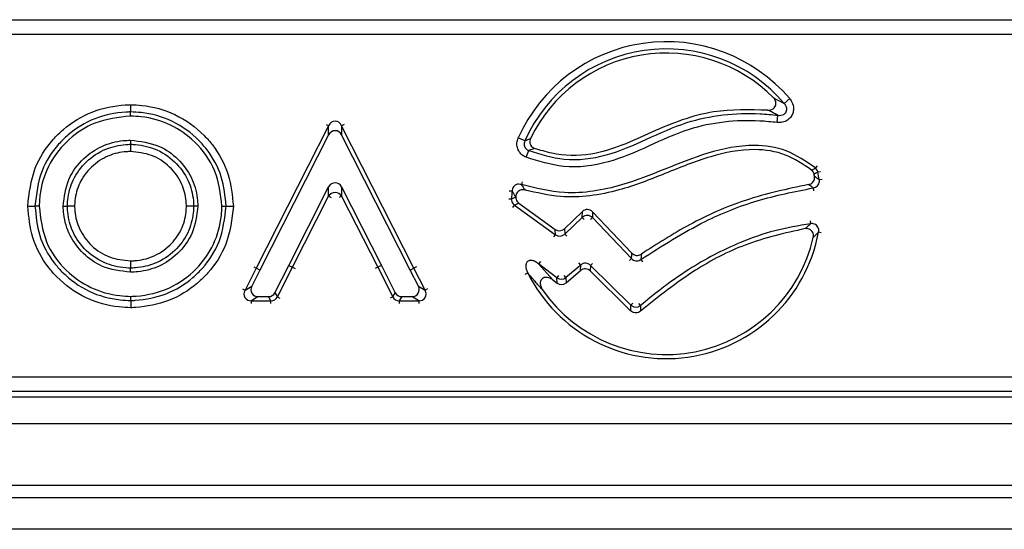
# Model space of a CAD drawing. Units: inches. Extents: x 3 to 84.4, y 1 to 57.5.
# Drawn here: x 20.9 to 23.5, y 28.2 to 29.6 of the extents above; entities that cross this region are included whole.
import ezdxf

# ---------------------------------------------------------------- set-up
doc = ezdxf.new("R2010")
doc.units = ezdxf.units.IN
doc.header["$LTSCALE"] = 5
doc.header["$MEASUREMENT"] = 0
doc.linetypes.add('SLD-Solid', pattern=[0])

msp = doc.modelspace()

# ---------------------------------------------------------------- linework, layer by layer
at = {"color": 7, "linetype": 'SLD-Solid', "lineweight": 25}
for p, q in [((12.1776603, 29.5853567), (23.7837938, 29.5853567)), ((23.7837938, 29.5461365), (12.1776603, 29.5461365)), ((22.9321309, 29.3614573), (22.9468883, 29.3740285)), ((21.1824154, 29.3275098), (21.1824156, 29.3385381)), ((22.9132054, 29.3103388), (22.9152895, 29.3296124)), ((21.7127482, 29.301659), (21.5191338, 28.9203033)), ((21.7127482, 29.2773255), (21.7127482, 29.301659)), ((21.7473198, 29.301659), (21.7473198, 29.2773255)), ((21.9409342, 28.9203033), (21.7473198, 29.301659)), ((21.1824102, 29.2629834), (21.1824113, 29.2519532)), ((21.7127482, 29.2773255), (21.5289511, 28.9153064)), ((21.931117, 28.9153064), (21.7473198, 29.2773255)), ((22.2378576, 29.2609306), (22.2201406, 29.2687998)), ((22.2412998, 29.217013), (22.2484373, 29.2350373)), ((21.6061981, 28.9279044), (21.7127513, 29.1375997)), ((21.7127513, 29.1132826), (21.7127513, 29.1375997)), ((21.7473168, 29.1375997), (21.85387, 28.9279044)), ((21.7473168, 29.1375997), (21.7473168, 29.1132826)), ((21.6160144, 28.9229058), (21.7127513, 29.1132826)), ((21.7473168, 29.1132826), (21.8440536, 28.9229058)), ((20.9377757, 29.0862422), (20.9267468, 29.086242)), ((21.0023018, 29.0862483), (21.0133316, 29.0862433)), ((21.3626349, 29.0862483), (21.3516051, 29.0862433)), ((21.4272661, 29.0862422), (21.4382951, 29.086242)), ((22.2103925, 29.0892172), (22.3200011, 29.0099558)), ((22.221627, 29.0946874), (22.3190382, 29.0242462)), ((22.3437622, 29.025912), (22.3920285, 29.0718446)), ((22.3916427, 29.0562708), (22.3920285, 29.0718446)), ((22.419436, 29.0711657), (22.4190502, 29.0555918)), ((22.419436, 29.0711657), (22.5247495, 28.9605017)), ((22.344725, 29.0116216), (22.3916427, 29.0562708)), ((22.4190502, 29.0555918), (22.5232942, 28.9460517)), ((22.3200011, 29.0099558), (22.3190382, 29.0242462)), ((22.3437622, 29.025912), (22.344725, 29.0116216)), ((21.1824145, 28.9093949), (21.1824154, 28.9204251)), ((21.5191338, 28.9203033), (21.4890243, 28.8612967)), ((21.5289511, 28.9153064), (21.5070124, 28.8723124)), ((21.5289511, 28.9153064), (21.5191338, 28.9203033)), ((21.5688386, 28.8546898), (21.6061981, 28.9279044)), ((21.5755846, 28.8436741), (21.6160144, 28.9229058)), ((21.6061981, 28.9279044), (21.6160144, 28.9229058)), ((21.85387, 28.9279044), (21.8440536, 28.9229058)), ((21.8440536, 28.9229058), (21.8844834, 28.8436741)), ((21.85387, 28.9279044), (21.8912294, 28.8546898)), ((21.931117, 28.9153064), (21.9409342, 28.9203033)), ((21.9530556, 28.8723124), (21.931117, 28.9153064)), ((21.9710437, 28.8612967), (21.9409342, 28.9203033)), ((22.2748111, 28.9318619), (22.3131002, 28.888814)), ((22.3237246, 28.8945657), (22.2748111, 28.9318619)), ((22.3876167, 28.9287455), (22.3480105, 28.8951903)), ((22.348374, 28.8810605), (22.3870521, 28.9138294)), ((22.3870521, 28.9138294), (22.3876167, 28.9287455)), ((22.4137619, 28.9277558), (22.4131972, 28.9128398)), ((22.4131972, 28.9128398), (22.5211525, 28.8063533)), ((22.521652, 28.8213335), (22.4137619, 28.9277558)), ((22.3131002, 28.888814), (22.3240881, 28.8804359)), ((22.3240881, 28.8804359), (22.3237246, 28.8945657)), ((22.3480105, 28.8951903), (22.348374, 28.8810605)), ((21.4890243, 28.8612967), (21.5070124, 28.8723124)), ((21.9530556, 28.8723124), (21.9710437, 28.8612967)), ((21.5242802, 28.8441152), (21.5062922, 28.8330994)), ((21.5062922, 28.8330994), (21.5583168, 28.8330994)), ((21.5242802, 28.8441152), (21.5515708, 28.8441152)), ((21.5583168, 28.8330994), (21.5515708, 28.8441152)), ((21.5688386, 28.8546898), (21.5755846, 28.8436741)), ((21.8844834, 28.8436741), (21.8912294, 28.8546898)), ((21.9084972, 28.8441152), (21.9017512, 28.8330994)), ((21.9017512, 28.8330994), (21.9537759, 28.8330994)), ((21.9084972, 28.8441152), (21.9357878, 28.8441152)), ((21.9537759, 28.8330994), (21.9357878, 28.8441152)), ((12.0719212, 28.6291108), (23.8895329, 28.6291108)), ((12.0578432, 28.5758126), (23.9036108, 28.5758126)), ((23.8895329, 28.5898906), (12.0719212, 28.5898906)), ((8.1578924, 28.5049465), (47.4886011, 28.5049465)), ((8.1578924, 28.3395922), (47.4886011, 28.3395922)), ((47.5082861, 28.3058736), (8.1382074, 28.3058736)), ((46.957105, 28.2214819), (7.7445066, 28.2214819))]:
    msp.add_line(p, q, dxfattribs=at)
at = {"color": 8, "linetype": 'SLD-Solid', "lineweight": 25}
for p, q in [((21.7059939, 29.3050882), (21.7127482, 29.301659)), ((21.7540741, 29.3050882), (21.7473198, 29.301659)), ((23.0205652, 29.1945574), (23.0157058, 29.1887464)), ((23.022242, 29.1778585), (23.0296553, 29.179415)), ((22.2309729, 29.1511837), (22.2287113, 29.1439542)), ((23.0260272, 29.1572537), (23.0335097, 29.1584337)), ((22.1960551, 29.1276879), (22.203604, 29.1270599)), ((23.0097022, 29.1350549), (23.0108058, 29.1275608)), ((21.7127513, 29.1132826), (21.7195044, 29.1098511)), ((21.7473168, 29.1132826), (21.7405636, 29.1098511)), ((22.1948042, 29.1057609), (22.2023755, 29.1055264)), ((22.2059538, 29.083079), (22.2103925, 29.0892172)), ((22.3916427, 29.0562708), (22.3968647, 29.0507835)), ((22.4190502, 29.0555918), (22.4135628, 29.0503698)), ((23.0015873, 29.0468528), (23.0025388, 29.0393378)), ((22.3155623, 29.0038176), (22.3200011, 29.0099558)), ((22.349947, 29.0061343), (22.344725, 29.0116216)), ((23.0314758, 29.0151515), (23.0240298, 29.0165434)), ((22.5232942, 28.9460517), (22.5178069, 28.9408297)), ((22.5484889, 28.9435585), (22.5528463, 28.9373622)), ((21.5123795, 28.9237324), (21.5191338, 28.9203033)), ((21.6160144, 28.9229058), (21.6227617, 28.9194629)), ((21.8440536, 28.9229058), (21.8373004, 28.9194744)), ((21.9476815, 28.9237462), (21.9409342, 28.9203033)), ((22.2794041, 28.9378856), (22.2748111, 28.9318619)), ((22.3876167, 28.9287455), (22.3827201, 28.9345251)), ((22.4137619, 28.9277558), (22.4190813, 28.9331487)), ((22.2389273, 28.9044181), (22.2457067, 28.9077975)), ((22.3283176, 28.9005893), (22.3237246, 28.8945657)), ((22.3480105, 28.8951903), (22.343114, 28.9009699)), ((21.4822771, 28.8647397), (21.4890243, 28.8612967)), ((21.977791, 28.8647397), (21.9710437, 28.8612967)), ((21.5062922, 28.8255245), (21.5062922, 28.8330994)), ((21.5583168, 28.8255245), (21.5583168, 28.8330994)), ((21.5755846, 28.8436741), (21.5823319, 28.8402311)), ((21.8844834, 28.8436741), (21.8777361, 28.8402311)), ((21.9017512, 28.8330994), (21.9017512, 28.8255245)), ((21.9537759, 28.8330994), (21.9537759, 28.8255245)), ((22.521652, 28.8213335), (22.5269715, 28.8267264)), ((22.5478739, 28.8204092), (22.5429474, 28.8261632))]:
    msp.add_line(p, q, dxfattribs=at)
at = {"color": 7, "linetype": 'SLD-Solid', "lineweight": 25, "flags": 128}
msp.add_lwpolyline([(21.1834521, 28.8337909), (21.1834463, 28.8360593), (21.1834354, 28.8402299), (21.1834244, 28.8444006), (21.1834233, 28.8448206)], dxfattribs=at)
at = {"color": 7, "linetype": 'SLD-Solid', "lineweight": 25}
for centre, radius, start, end in [((22.6166315, 29.0926959), 0.4338405, 40.4263579, 156.0513028), ((22.6166315, 29.0926959), 0.4144546, 40.4263579, 156.0513028), ((22.6166315, 29.0926959), 0.4034388, 44.6262029, 154.30942), ((22.6166315, 29.0926959), 0.4144546, 8.9612151, 11.8576658), ((22.6166315, 29.0926959), 0.4034388, 10.6121983, 11.2849358), ((21.730034, 29.1025756), 0.0203306, 31.7790771, 148.2209229), ((22.6166315, 29.0926959), 0.4144546, 175.2439316, 178.2259763), ((22.6166315, 29.0926959), 0.4034388, 177.27868, 177.3583742), ((22.4049824, 29.0412368), 0.020099, 45.5789711, 131.5828118), ((22.6166315, 29.0926959), 0.4144546, 206.4953097, 349.412232), ((22.6166315, 29.0926959), 0.4034388, 214.8206283, 347.1147943), ((22.335457, 28.9108414), 0.0200636, 234.2140031, 308.7327285), ((22.5352987, 28.8360688), 0.0200838, 227.196489, 308.7656112)]:
    msp.add_arc(centre, radius, start, end, dxfattribs=at)
for centre, major_axis, ratio, start_param, end_param in [((21.730034, 29.2902202), (0, 0.0239084), 0.823353155, 5.211271985, 7.35509863), ((21.730034, 29.2672181), (0, 0.0211256), 0.931811408, 5.211271985, 7.35509863), ((21.730034, 29.1274872), (0, 0.0211237), 0.931894581, 5.211592873, 7.354777742), ((22.4053716, 29.0569493), (0.0005024, 0.0202816), 0.970287525, 5.512866274, 7.05350434), ((22.3303453, 29.0407371), (0.0013576, -0.0201501), 0.974711976, 5.602388355, 6.96398226), ((22.3312554, 29.0272286), (-0.0014254, 0.0211563), 0.928353206, 2.460795701, 3.822389606), ((22.3995526, 28.8982221), (0.0007656, 0.0202246), 0.972623037, 5.556276319, 7.010094295), ((22.4000863, 28.912322), (0.0008069, 0.0213169), 0.922788378, 5.556276319, 7.010094295), ((21.5082606, 28.8536909), (0.0195315, 0.0119609), 0.859501194, 2.144605541, 4.138579766), ((21.5252644, 28.8641039), (-0.0177183, -0.0108506), 0.947454282, 5.286198195, 7.28017242), ((21.9348036, 28.8641039), (0.0177183, -0.0108506), 0.947454282, 5.286198195, 7.28017242), ((21.9518074, 28.8536909), (0.0195315, -0.0119609), 0.859501194, 5.286198195, 7.28017242), ((22.3358227, 28.8966248), (0.0005189, -0.0201759), 0.975348394, 5.618176378, 6.948194236), ((21.5512017, 28.8641039), (0.0104979, -0.0171424), 0.979286248, 5.742980732, 6.823389882), ((21.5575786, 28.8536909), (-0.0109283, 0.0178452), 0.940718262, 2.601388079, 3.681797228), ((21.9024894, 28.8536909), (0.0109283, 0.0178452), 0.940718262, 2.601388079, 3.681797228), ((21.9088663, 28.8641039), (-0.0104979, -0.0171424), 0.979286248, 5.742980732, 6.823389882)]:
    msp.add_ellipse(centre, major_axis=major_axis, ratio=ratio, start_param=start_param, end_param=end_param, dxfattribs=at)
for points, knots in [([(22.8884874, 29.3431551), (22.8909735, 29.3431911), (22.8959544, 29.3432633), (22.9026582, 29.3464512), (22.9074471, 29.3514202), (22.9099139, 29.3573268), (22.9102565, 29.3634919), (22.9085978, 29.3696257), (22.9059905, 29.373751), (22.9041073, 29.3757375), (22.9037608, 29.376103)], [0, 0, 0, 0, 0.154079976, 0.30869999, 0.449470411, 0.57695873, 0.700466706, 0.828823795, 0.968500934, 1, 1, 1, 1]), ([(22.9037608, 29.376103), (22.9052724, 29.3753678), (22.9139708, 29.3711371), (22.9234011, 29.3662359), (22.9311316, 29.3620043), (22.9321309, 29.3614573)], [0, 0, 0, 0, 0.15479529, 0.890744554, 1, 1, 1, 1]), ([(22.9468883, 29.3740285), (22.9497387, 29.3699822), (22.9549994, 29.3625144), (22.9577469, 29.3494449), (22.9565736, 29.337089), (22.9511368, 29.3254531), (22.9412855, 29.3159541), (22.9278814, 29.3100951), (22.9180922, 29.3102576), (22.9132054, 29.3103388)], [0, 0, 0, 0, 0.156560012, 0.288946111, 0.416521575, 0.547390699, 0.690102507, 0.845297554, 1, 1, 1, 1]), ([(22.9152895, 29.3296124), (22.9180474, 29.3293709), (22.9233752, 29.3289042), (22.9303404, 29.331138), (22.9343094, 29.3342058), (22.9369466, 29.3374019), (22.9381231, 29.3398583), (22.9391216, 29.3438495), (22.9392306, 29.3484893), (22.9370613, 29.355389), (22.9338964, 29.3592843), (22.9321309, 29.3614573)], [0, 0, 0, 0, 0.167328734, 0.323252037, 0.423160483, 0.457089625, 0.564762084, 0.576728118, 0.697506081, 0.831256396, 1, 1, 1, 1]), ([(20.9073378, 29.0862416), (20.9113234, 29.121043), (20.9187861, 29.1862047), (20.9625223, 29.2532274), (21.0145503, 29.3043708), (21.0781643, 29.3433078), (21.1430032, 29.3561694), (21.1777423, 29.3577355), (21.1824159, 29.3579462)], [0, 0, 0, 0, 0.242992098, 0.454976414, 0.544125459, 0.75569653, 0.967132844, 1, 1, 1, 1]), ([(21.1824156, 29.3385381), (21.1781356, 29.3383433), (21.1457968, 29.3368714), (21.0855035, 29.3249841), (21.0262939, 29.2887084), (20.9779802, 29.2412256), (20.9373634, 29.1789978), (20.9304439, 29.118543), (20.9267468, 29.086242)], [0, 0, 0, 0, 0.032399189, 0.244806709, 0.456144782, 0.545652698, 0.757242088, 1, 1, 1, 1]), ([(21.1824159, 29.3579462), (21.1824159, 29.3577561), (21.1824159, 29.3552406), (21.1824158, 29.3504975), (21.1824157, 29.3447017), (21.1824156, 29.3403347), (21.1824156, 29.339137), (21.1824156, 29.3385381)], [0, 0, 0, 0, 0.020840456, 0.2757663, 0.517287705, 0.758640672, 1, 1, 1, 1]), ([(21.4382951, 29.086242), (21.4356865, 29.1127427), (21.4303301, 29.1671567), (21.3983014, 29.2255518), (21.3534618, 29.2766775), (21.2965215, 29.3179549), (21.229683, 29.336126), (21.1918262, 29.3380579), (21.1824156, 29.3385381)], [0, 0, 0, 0, 0.1996730534, 0.4099900502, 0.4877945981, 0.7136623823, 0.9288208921, 1, 1, 1, 1]), ([(21.1824159, 29.3579462), (21.1925453, 29.3574328), (21.2332183, 29.3553715), (21.3050628, 29.3357755), (21.366308, 29.2914591), (21.4145973, 29.2363762), (21.4491304, 29.1734598), (21.4548981, 29.1147891), (21.4577045, 29.0862416)], [0, 0, 0, 0, 0.071176241, 0.285795774, 0.511669681, 0.589314087, 0.800172478, 1, 1, 1, 1]), ([(22.2484373, 29.2350373), (22.2798021, 29.2251924), (22.3472551, 29.20402), (22.4586795, 29.218585), (22.5639699, 29.265079), (22.6646138, 29.3120213), (22.7681824, 29.3333992), (22.8505765, 29.3356768), (22.8994014, 29.3311013), (22.9152895, 29.3296124)], [0, 0, 0, 0, 0.141830916, 0.305020366, 0.473796533, 0.642893954, 0.786582099, 0.930551749, 1, 1, 1, 1]), ([(22.8884874, 29.3431551), (22.8397704, 29.3445804), (22.7618587, 29.3468598), (22.6582266, 29.3186788), (22.5777995, 29.2848953), (22.4989827, 29.2476955), (22.409658, 29.2198382), (22.3276329, 29.2209085), (22.2791409, 29.2361723), (22.2640072, 29.2409359)], [0, 0, 0, 0, 0.224798223, 0.359513305, 0.494662723, 0.629890595, 0.76416088, 0.926397732, 1, 1, 1, 1]), ([(22.9152895, 29.3296124), (22.9143431, 29.3301193), (22.9070268, 29.3340381), (22.8981164, 29.3385704), (22.8899121, 29.3424767), (22.8884874, 29.3431551)], [0, 0, 0, 0, 0.109344776, 0.845332092, 1, 1, 1, 1]), ([(21.1824154, 29.3275098), (21.1498301, 29.3237793), (21.0898748, 29.3169153), (21.0154448, 29.2678124), (20.9632933, 29.2038907), (20.9410923, 29.1388194), (20.9385813, 29.0990141), (20.9377757, 29.0862422)], [0, 0, 0, 0, 0.25572216, 0.470515406, 0.684942337, 0.898911578, 1, 1, 1, 1]), ([(21.4272661, 29.0862422), (21.4232685, 29.1188595), (21.4154557, 29.1826053), (21.3605529, 29.2580915), (21.2908, 29.3077653), (21.2284701, 29.3251007), (21.1919194, 29.3270127), (21.1824154, 29.3275098)], [0, 0, 0, 0, 0.256088489, 0.500487849, 0.710597867, 0.924748374, 1, 1, 1, 1]), ([(22.9132054, 29.3103388), (22.8976847, 29.3117939), (22.850393, 29.3162275), (22.7707143, 29.3141012), (22.6693394, 29.2931221), (22.5695523, 29.2464456), (22.4618329, 29.1991626), (22.3459384, 29.1842664), (22.2744816, 29.2066288), (22.2412998, 29.217013)], [0, 0, 0, 0, 0.067338508, 0.205180299, 0.342742709, 0.511170751, 0.679279942, 0.851069501, 1, 1, 1, 1]), ([(21.0023018, 29.0862483), (21.0053541, 29.1108483), (21.0112736, 29.1585571), (21.0529891, 29.2140709), (21.1047175, 29.2495446), (21.1497965, 29.2613204), (21.1758823, 29.2626505), (21.1824102, 29.2629834)], [0, 0, 0, 0, 0.262748495, 0.509569793, 0.71875778, 0.929620002, 1, 1, 1, 1]), ([(21.1824102, 29.2629834), (21.2090184, 29.2597308), (21.2558524, 29.2540059), (21.3113445, 29.2140431), (21.3474501, 29.1657526), (21.3608149, 29.1199444), (21.362248, 29.0934104), (21.3626349, 29.0862483)], [0, 0, 0, 0, 0.283490001, 0.498980642, 0.714131496, 0.922837894, 1, 1, 1, 1]), ([(22.2412998, 29.217013), (22.2382081, 29.2185159), (22.2312528, 29.2218969), (22.2228004, 29.2308765), (22.2173205, 29.2428102), (22.2159389, 29.2562132), (22.2187404, 29.2646053), (22.2201406, 29.2687998)], [0, 0, 0, 0, 0.164660909, 0.370434871, 0.57790945, 0.789037802, 1, 1, 1, 1]), ([(22.2378576, 29.2609306), (22.2370756, 29.2588135), (22.2355292, 29.2546269), (22.2360846, 29.2478168), (22.2388731, 29.2417956), (22.2432676, 29.2373556), (22.246833, 29.2357567), (22.2484373, 29.2350373)], [0, 0, 0, 0, 0.2140950122, 0.4233859108, 0.6274835854, 0.8323813185, 1, 1, 1, 1]), ([(22.2378576, 29.2609306), (22.239454, 29.2616281), (22.2430358, 29.2631929), (22.2481082, 29.2654129), (22.2516107, 29.2669494), (22.2530733, 29.267591)], [0, 0, 0, 0, 0.318946694, 0.715605367, 1, 1, 1, 1]), ([(22.2530733, 29.267591), (22.2523075, 29.2655114), (22.2507754, 29.2613503), (22.2512618, 29.2546178), (22.2538253, 29.248574), (22.2581922, 29.2436444), (22.2620743, 29.2418362), (22.2640072, 29.2409359)], [0, 0, 0, 0, 0.2034127933, 0.4070032065, 0.6066400135, 0.8041425077, 1, 1, 1, 1]), ([(21.0133316, 29.0862433), (21.0136177, 29.0918449), (21.0148406, 29.1157842), (21.026542, 29.159265), (21.0624286, 29.2080508), (21.1129653, 29.2414238), (21.1559808, 29.2506609), (21.1782786, 29.2517511), (21.1824113, 29.2519532)], [0, 0, 0, 0, 0.064320627, 0.2748800688, 0.5047555182, 0.7439332521, 0.9525399465, 1, 1, 1, 1]), ([(21.1824133, 29.2325417), (21.178762, 29.2323604), (21.1589278, 29.2313758), (21.1207952, 29.2232566), (21.0761437, 29.1936982), (21.0443931, 29.1507281), (21.0340932, 29.1123412), (21.0329983, 29.0911811), (21.0327423, 29.0862344)], [0, 0, 0, 0, 0.047427197, 0.257628432, 0.496229923, 0.725186677, 0.935755155, 1, 1, 1, 1]), ([(21.1824113, 29.2519532), (21.1845401, 29.2518491), (21.2060475, 29.2507981), (21.2492874, 29.2430312), (21.3025383, 29.2084081), (21.3389954, 29.1582696), (21.3501866, 29.1145798), (21.3513493, 29.0913523), (21.3516051, 29.0862433)], [0, 0, 0, 0, 0.0244473395, 0.2469926551, 0.4939455244, 0.7332834852, 0.9413338065, 1, 1, 1, 1]), ([(21.1824113, 29.2519532), (21.1824114, 29.2513543), (21.1824115, 29.2501565), (21.1824119, 29.2457895), (21.1824125, 29.2399871), (21.182413, 29.2352415), (21.1824133, 29.2327249), (21.1824133, 29.2325417)], [0, 0, 0, 0, 0.241319952, 0.482632559, 0.724139613, 0.979915363, 1, 1, 1, 1]), ([(21.3321943, 29.0862344), (21.3319654, 29.0907438), (21.3309234, 29.1112738), (21.3210693, 29.1498847), (21.2888313, 29.1938615), (21.2400945, 29.2263336), (21.2016896, 29.230467), (21.1824133, 29.2325417)], [0, 0, 0, 0, 0.058583375, 0.266713855, 0.505188225, 0.751641912, 1, 1, 1, 1]), ([(23.0157058, 29.1887464), (22.9905988, 29.2060805), (22.9414397, 29.2400204), (22.8384415, 29.2547306), (22.7275764, 29.2316006), (22.6126618, 29.1852709), (22.5122745, 29.1449941), (22.4216914, 29.1244381), (22.330263, 29.1185984), (22.2668854, 29.1344227), (22.2287113, 29.1439542)], [0, 0, 0, 0, 0.110126216, 0.215625793, 0.368835369, 0.518716236, 0.668561812, 0.763013982, 0.857256286, 1, 1, 1, 1]), ([(23.0054768, 29.1829019), (22.982946, 29.198151), (22.9371326, 29.2291581), (22.8407962, 29.2435045), (22.7304894, 29.2211877), (22.6129912, 29.1734761), (22.5072259, 29.131374), (22.4126402, 29.1120785), (22.3270532, 29.1088436), (22.2698307, 29.1222118), (22.2383536, 29.1295654)], [0, 0, 0, 0, 0.101021654, 0.2054135, 0.354649335, 0.518126963, 0.681509099, 0.780465972, 0.879238028, 1, 1, 1, 1]), ([(22.2640072, 29.2409359), (22.2625088, 29.2403686), (22.2589205, 29.2390101), (22.2537302, 29.2370442), (22.250069, 29.235656), (22.2484373, 29.2350373)], [0, 0, 0, 0, 0.28441667, 0.681075612, 1, 1, 1, 1]), ([(23.0054768, 29.1829019), (23.0076502, 29.1841439), (23.0110657, 29.1860959), (23.0144683, 29.1880395), (23.0157058, 29.1887464)], [0, 0, 0, 0, 0.6363067479, 1, 1, 1, 1]), ([(23.0122703, 29.1716441), (23.0116304, 29.1738174), (23.0103505, 29.1781641), (23.0071015, 29.1813225), (23.0054768, 29.1829019)], [0, 0, 0, 0, 0.499969213, 1, 1, 1, 1]), ([(23.022242, 29.1778585), (23.0210344, 29.177108), (23.0184686, 29.1755134), (23.0151441, 29.1734406), (23.0130266, 29.1721169), (23.0122703, 29.1716441)], [0, 0, 0, 0, 0.363696364, 0.772737291, 1, 1, 1, 1]), ([(23.022242, 29.1778585), (23.021627, 29.1799577), (23.0203968, 29.1841565), (23.0172695, 29.1872164), (23.0157058, 29.1887464)], [0, 0, 0, 0, 0.499973559, 1, 1, 1, 1]), ([(22.9971601, 29.1442779), (22.9992996, 29.1448322), (23.0035801, 29.1459414), (23.0088234, 29.1501679), (23.0123381, 29.1557142), (23.0137819, 29.1616172), (23.0133545, 29.1653722), (23.0131699, 29.1669934)], [0, 0, 0, 0, 0.212654582, 0.425473821, 0.634680834, 0.84226902, 1, 1, 1, 1]), ([(23.0097022, 29.1350549), (23.0119039, 29.1355273), (23.0162599, 29.136462), (23.0217036, 29.1405754), (23.0252968, 29.1461528), (23.0266505, 29.1520336), (23.0262114, 29.1557114), (23.0260272, 29.1572537)], [0, 0, 0, 0, 0.217850464, 0.4310192, 0.639303952, 0.848736022, 1, 1, 1, 1]), ([(23.0131699, 29.1669934), (23.0144737, 29.1660221), (23.0174226, 29.1638249), (23.0217089, 29.1605787), (23.0246747, 29.1582951), (23.0260272, 29.1572537)], [0, 0, 0, 0, 0.301228022, 0.681343686, 1, 1, 1, 1]), ([(22.2287113, 29.1439542), (22.2264816, 29.1445154), (22.2220887, 29.1456211), (22.2153036, 29.1443485), (22.2095723, 29.1409017), (22.2055206, 29.1356359), (22.2038989, 29.130717), (22.2036637, 29.1278008), (22.203604, 29.1270599)], [0, 0, 0, 0, 0.195505248, 0.3851784111, 0.5674831841, 0.7485133001, 0.9361055802, 1, 1, 1, 1]), ([(22.2136476, 29.1118504), (22.2125969, 29.1134011), (22.2101773, 29.1169721), (22.2068314, 29.122043), (22.2045617, 29.1255712), (22.203604, 29.1270599)], [0, 0, 0, 0, 0.307344822, 0.70774595, 1, 1, 1, 1]), ([(22.2383536, 29.1295654), (22.2361609, 29.1299736), (22.231773, 29.1307904), (22.2251962, 29.1291704), (22.2196343, 29.1256147), (22.2156511, 29.1204328), (22.2139567, 29.1155566), (22.2137132, 29.1126369), (22.2136476, 29.1118504)], [0, 0, 0, 0, 0.1900000975, 0.3802042352, 0.5657632721, 0.7482318868, 0.9321842364, 1, 1, 1, 1]), ([(22.2287113, 29.1439542), (22.2296316, 29.1425446), (22.2318128, 29.1392038), (22.2350251, 29.1344064), (22.2373458, 29.1310312), (22.2383536, 29.1295654)], [0, 0, 0, 0, 0.292265676, 0.692667912, 1, 1, 1, 1]), ([(22.5484889, 28.9435585), (22.6046493, 28.9794995), (22.7030185, 29.0424531), (22.8598289, 29.1055352), (22.9593466, 29.1251367), (23.0097022, 29.1350549)], [0, 0, 0, 0, 0.396605465, 0.694684626, 1, 1, 1, 1]), ([(22.9971601, 29.1442779), (22.9404633, 29.1321191), (22.8302549, 29.1084846), (22.680368, 29.0419458), (22.5921288, 28.9851533), (22.5498346, 28.9579319)], [0, 0, 0, 0, 0.355537073, 0.69110021, 1, 1, 1, 1]), ([(23.0097022, 29.1350549), (23.0083824, 29.1360422), (23.0054881, 29.1382072), (23.0013069, 29.1412812), (22.9984314, 29.1433592), (22.9971601, 29.1442779)], [0, 0, 0, 0, 0.318666049, 0.698781447, 1, 1, 1, 1]), ([(22.2023755, 29.1055264), (22.2037033, 29.1062115), (22.2074396, 29.1081396), (22.2111983, 29.1100551), (22.2136214, 29.1112899)], [0, 0, 0, 0, 0.355356941, 1, 1, 1, 1]), ([(22.2023755, 29.1055264), (22.2024942, 29.1033364), (22.2027309, 29.0989681), (22.205743, 29.0931412), (22.2088992, 29.0904775), (22.2103925, 29.0892172)], [0, 0, 0, 0, 0.3462877679, 0.6907112074, 1, 1, 1, 1]), ([(22.2136214, 29.1112899), (22.213738, 29.1091084), (22.2139712, 29.1047448), (22.2169108, 29.0988216), (22.2200895, 29.0960352), (22.221627, 29.0946874)], [0, 0, 0, 0, 0.340440768, 0.680961866, 1, 1, 1, 1]), ([(20.9073378, 29.0862416), (20.9075259, 29.0862416), (20.9100417, 29.0862417), (20.9147856, 29.0862418), (20.9205833, 29.0862419), (20.9249503, 29.086242), (20.926148, 29.086242), (20.9267468, 29.086242)], [0, 0, 0, 0, 0.020621454, 0.275792253, 0.517309759, 0.758651562, 1, 1, 1, 1]), ([(21.1835008, 28.8143805), (21.1730613, 28.8148941), (21.1320672, 28.8169109), (21.0599119, 28.8365962), (20.9984437, 28.8810491), (20.9501533, 28.9362685), (20.9157414, 28.9992777), (20.9100912, 29.0577484), (20.9073378, 29.0862416)], [0, 0, 0, 0, 0.0731645839, 0.2873045161, 0.5126264555, 0.591809274, 0.8010860065, 1, 1, 1, 1]), ([(20.9267468, 29.086242), (20.9293064, 29.0597738), (20.9345506, 29.0055422), (20.9664722, 28.9470625), (21.0113036, 28.8958209), (21.0684501, 28.8544195), (21.1355829, 28.8361606), (21.1737444, 28.8342715), (21.1834521, 28.8337909)], [0, 0, 0, 0, 0.198876915, 0.407485065, 0.486822804, 0.712128173, 0.926769822, 1, 1, 1, 1]), ([(20.9377757, 29.0862422), (20.941716, 29.0536207), (20.9494198, 28.989842), (21.0043353, 28.9143347), (21.0740886, 28.8646494), (21.1367198, 28.8471915), (21.1735986, 28.8453193), (21.1834233, 28.8448206)], [0, 0, 0, 0, 0.255376938, 0.499290013, 0.708790582, 0.922420042, 1, 1, 1, 1]), ([(21.1824145, 28.9093949), (21.1560702, 28.9126027), (21.1095344, 28.9182693), (21.0541294, 28.9578042), (21.0177226, 29.0061666), (21.0041162, 29.0522354), (21.0026843, 29.0790781), (21.0023018, 29.0862483)], [0, 0, 0, 0, 0.280775725, 0.495973929, 0.710823559, 0.922755358, 1, 1, 1, 1]), ([(21.1824154, 28.9204251), (21.1805423, 28.9205173), (21.1592375, 28.9215655), (21.1161833, 28.9291195), (21.062877, 28.9635448), (21.0261435, 29.0136522), (21.014748, 29.0575462), (21.0135856, 29.0810969), (21.0133316, 29.0862433)], [0, 0, 0, 0, 0.021511509, 0.2446701, 0.491529592, 0.729572377, 0.940905047, 1, 1, 1, 1]), ([(21.0327423, 29.0862344), (21.0325577, 29.0862345), (21.0300414, 29.0862356), (21.0252962, 29.0862378), (21.0194952, 29.0862405), (21.0151282, 29.0862424), (21.0139305, 29.086243), (21.0133316, 29.0862433)], [0, 0, 0, 0, 0.020237474, 0.275839047, 0.51734936, 0.758671119, 1, 1, 1, 1]), ([(21.0327423, 29.0862344), (21.0329696, 29.0816957), (21.0340103, 29.0609088), (21.0440349, 29.0221181), (21.0765056, 28.9781495), (21.1251227, 28.9459938), (21.1633254, 28.9418883), (21.1824169, 28.9398367)], [0, 0, 0, 0, 0.058965671, 0.270059125, 0.507626135, 0.753938539, 1, 1, 1, 1]), ([(21.3626349, 29.0862483), (21.3596018, 29.0616699), (21.3537462, 29.0142195), (21.312321, 28.958701), (21.2607577, 28.9230381), (21.2153661, 28.9110888), (21.1890944, 28.9097383), (21.1824145, 28.9093949)], [0, 0, 0, 0, 0.262285047, 0.506360895, 0.716985697, 0.928039888, 1, 1, 1, 1]), ([(21.3516051, 29.0862433), (21.3513031, 29.0803369), (21.3500613, 29.0560442), (21.3380768, 29.0127255), (21.3024868, 28.9644341), (21.2524914, 28.9311885), (21.2093341, 28.9217445), (21.1867801, 28.9206391), (21.1824154, 28.9204251)], [0, 0, 0, 0, 0.067753215, 0.27866939, 0.503208442, 0.74122314, 0.949920411, 1, 1, 1, 1]), ([(21.1824169, 28.9398367), (21.1862811, 28.940029), (21.2063437, 28.9410275), (21.2446054, 28.9493301), (21.2888019, 28.9787904), (21.3202767, 29.0213458), (21.3308148, 29.0595856), (21.3319246, 29.081025), (21.3321943, 29.0862344)], [0, 0, 0, 0, 0.050146361, 0.260359851, 0.497821862, 0.721832115, 0.932409743, 1, 1, 1, 1]), ([(21.1834233, 28.8448206), (21.1881019, 28.8450632), (21.2234807, 28.8468983), (21.2878772, 28.8618371), (21.3599296, 28.9137313), (21.408517, 28.9823325), (21.4250998, 29.0433631), (21.4268515, 29.0780361), (21.4272661, 29.0862422)], [0, 0, 0, 0, 0.037126686, 0.280746888, 0.510153174, 0.724991683, 0.934913732, 1, 1, 1, 1]), ([(21.1834521, 28.8337909), (21.1873807, 28.8339929), (21.219276, 28.8356332), (21.2791396, 28.847274), (21.3385401, 28.8835642), (21.3869296, 28.9311063), (21.42756, 28.9934901), (21.4345482, 29.053868), (21.4382951, 29.086242)], [0, 0, 0, 0, 0.029807846, 0.242003311, 0.453802343, 0.54522626, 0.756155449, 1, 1, 1, 1]), ([(21.4577045, 29.0862416), (21.4536711, 29.0513786), (21.4461423, 28.986302), (21.4023952, 28.9191112), (21.3502702, 28.8678881), (21.2864752, 28.8289547), (21.2220948, 28.8163443), (21.1878338, 28.814601), (21.1835008, 28.8143805)], [0, 0, 0, 0, 0.243952154, 0.455370825, 0.54642242, 0.758514364, 0.969459074, 1, 1, 1, 1]), ([(21.3516051, 29.0862433), (21.3510062, 29.086243), (21.3498084, 29.0862424), (21.3454414, 29.0862405), (21.3396404, 29.0862378), (21.3348953, 29.0862356), (21.3323789, 29.0862345), (21.3321943, 29.0862344)], [0, 0, 0, 0, 0.241328881, 0.4826506405, 0.7241609535, 0.9797625224, 1, 1, 1, 1]), ([(21.4382951, 29.086242), (21.438894, 29.086242), (21.4400917, 29.086242), (21.4444587, 29.0862419), (21.4502571, 29.0862418), (21.4550012, 29.0862417), (21.4575171, 29.0862416), (21.4577045, 29.0862416)], [0, 0, 0, 0, 0.241344374, 0.482682011, 0.724198054, 0.97945718, 1, 1, 1, 1]), ([(22.221627, 29.0946874), (22.2192068, 29.0935166), (22.2154523, 29.0917004), (22.2117192, 29.0898683), (22.2103925, 29.0892172)], [0, 0, 0, 0, 0.644639819, 1, 1, 1, 1]), ([(22.9881305, 29.0262231), (22.9336875, 29.0139414), (22.8307431, 28.9907182), (22.6818758, 28.9128535), (22.5953078, 28.8437173), (22.5474861, 28.8055253)], [0, 0, 0, 0, 0.334404083, 0.632313015, 1, 1, 1, 1]), ([(23.0025388, 29.0393378), (22.9705312, 29.0339169), (22.9065022, 29.0230728), (22.795791, 28.9842722), (22.6930095, 28.9296877), (22.6063416, 28.8689486), (22.5650165, 28.8346408), (22.5478739, 28.8204092)], [0, 0, 0, 0, 0.190080969, 0.380244301, 0.685096852, 0.869371144, 1, 1, 1, 1]), ([(22.9881305, 29.0262231), (22.991623, 29.0293856), (22.9965009, 29.0338027), (23.0012032, 29.0381134), (23.0025388, 29.0393378)], [0, 0, 0, 0, 0.7159669503, 1, 1, 1, 1]), ([(23.0099112, 29.0027297), (23.010204, 29.004963), (23.0107901, 29.0094327), (23.0088028, 29.015964), (23.0049231, 29.0213322), (22.9995358, 29.0249731), (22.9936848, 29.0266468), (22.9898464, 29.026354), (22.9881305, 29.0262231)], [0, 0, 0, 0, 0.177528811, 0.355296389, 0.527492079, 0.695325548, 0.863793135, 1, 1, 1, 1]), ([(23.0240298, 29.0165434), (23.024336, 29.0188508), (23.0249383, 29.0233881), (23.0228998, 29.0300412), (23.0188025, 29.0353586), (23.0130989, 29.0387343), (23.0074059, 29.0398676), (23.003895, 29.0394854), (23.0025388, 29.0393378)], [0, 0, 0, 0, 0.187825855, 0.369341116, 0.542270509, 0.712683176, 0.889008679, 1, 1, 1, 1]), ([(23.0240298, 29.0165434), (23.0227221, 29.0152547), (23.0181177, 29.0107174), (23.0133353, 29.0060625), (23.0099112, 29.0027297)], [0, 0, 0, 0, 0.28401586, 1, 1, 1, 1]), ([(21.1824169, 28.9398367), (21.1824169, 28.9396535), (21.1824167, 28.9371369), (21.1824163, 28.9323912), (21.1824159, 28.9265888), (21.1824155, 28.9222218), (21.1824154, 28.921024), (21.1824154, 28.9204251)], [0, 0, 0, 0, 0.020080655, 0.27586096, 0.51736793, 0.75868029, 1, 1, 1, 1]), ([(22.2748111, 28.9318619), (22.2713101, 28.934525), (22.2656516, 28.9388291), (22.2571812, 28.9413344), (22.2518677, 28.9412813), (22.2481669, 28.9403055), (22.2455428, 28.9387763), (22.2429802, 28.9362379), (22.2417114, 28.9339668), (22.2404331, 28.9302304), (22.2398525, 28.9252068), (22.2411883, 28.9173027), (22.2436506, 28.911442), (22.2454831, 28.9081939), (22.2457067, 28.9077975)], [0, 0, 0, 0, 0.204046714, 0.329791345, 0.397772046, 0.441593522, 0.499420507, 0.529341691, 0.600608253, 0.612074779, 0.706923505, 0.825888193, 0.978750775, 1, 1, 1, 1]), ([(22.5232942, 28.9460517), (22.5234526, 28.9476468), (22.5237939, 28.9510833), (22.5242794, 28.9558996), (22.5246082, 28.9591189), (22.5247495, 28.9605017)], [0, 0, 0, 0, 0.330753365, 0.712546906, 1, 1, 1, 1]), ([(22.5232942, 28.9460517), (22.5249414, 28.9445489), (22.5282089, 28.9415679), (22.5346839, 28.9395523), (22.5413141, 28.9398379), (22.5458933, 28.9417281), (22.5480748, 28.9432665), (22.5484889, 28.9435585)], [0, 0, 0, 0, 0.240101546, 0.476275614, 0.709139018, 0.944795, 1, 1, 1, 1]), ([(22.5247495, 28.9605017), (22.5264124, 28.9590612), (22.5297392, 28.9561794), (22.53617, 28.9542696), (22.5427419, 28.9544957), (22.5472874, 28.9562469), (22.5494575, 28.9576825), (22.5498346, 28.9579319)], [0, 0, 0, 0, 0.239066163, 0.478269142, 0.714586983, 0.950406619, 1, 1, 1, 1]), ([(22.5498346, 28.9579319), (22.549531, 28.9547288), (22.5490774, 28.9499426), (22.5486352, 28.9451452), (22.5484889, 28.9435585)], [0, 0, 0, 0, 0.669248385, 1, 1, 1, 1]), ([(22.2854309, 28.8623286), (22.2787745, 28.8695391), (22.2640898, 28.8854464), (22.2522045, 28.8998971), (22.2457067, 28.9077975)], [0, 0, 0, 0, 0.453282624, 1, 1, 1, 1]), ([(22.3131002, 28.888814), (22.3095201, 28.8911206), (22.3039262, 28.8947247), (22.295383, 28.8961497), (22.2894527, 28.89534), (22.2848118, 28.8929253), (22.2815604, 28.8893195), (22.2794633, 28.8843521), (22.2789739, 28.877543), (22.2809333, 28.8696585), (22.2839719, 28.8647064), (22.2854309, 28.8623286)], [0, 0, 0, 0, 0.198457461, 0.310092529, 0.400706936, 0.476307736, 0.55207416, 0.624949061, 0.726808966, 0.868829088, 1, 1, 1, 1]), ([(21.1834521, 28.8337909), (21.1834536, 28.833192), (21.1834567, 28.8319943), (21.1834677, 28.8276273), (21.1834822, 28.821827), (21.183494, 28.8170821), (21.1835003, 28.8145659), (21.1835008, 28.8143805)], [0, 0, 0, 0, 0.241332209, 0.4826575, 0.72416953, 0.979677807, 1, 1, 1, 1]), ([(22.5211525, 28.8063533), (22.5211845, 28.8073615), (22.5212773, 28.8102903), (22.5214417, 28.8152857), (22.5215802, 28.8192672), (22.521652, 28.8213335)], [0, 0, 0, 0, 0.2016065311, 0.5856554704, 1, 1, 1, 1]), ([(22.5474861, 28.8055253), (22.545692, 28.8042456), (22.5421025, 28.8016855), (22.535511, 28.8003865), (22.5289965, 28.8012426), (22.5241664, 28.8036301), (22.5218629, 28.8057115), (22.5211525, 28.8063533)], [0, 0, 0, 0, 0.226879617, 0.453907424, 0.677752527, 0.900630076, 1, 1, 1, 1]), ([(22.5478739, 28.8204092), (22.5478175, 28.8183561), (22.5477088, 28.8144002), (22.5475816, 28.809437), (22.5475106, 28.806527), (22.5474861, 28.8055253)], [0, 0, 0, 0, 0.414344817, 0.798393658, 1, 1, 1, 1])]:
    msp.add_open_spline(points, degree=3, knots=knots, dxfattribs=at)

doc.saveas('drawing.dxf')
